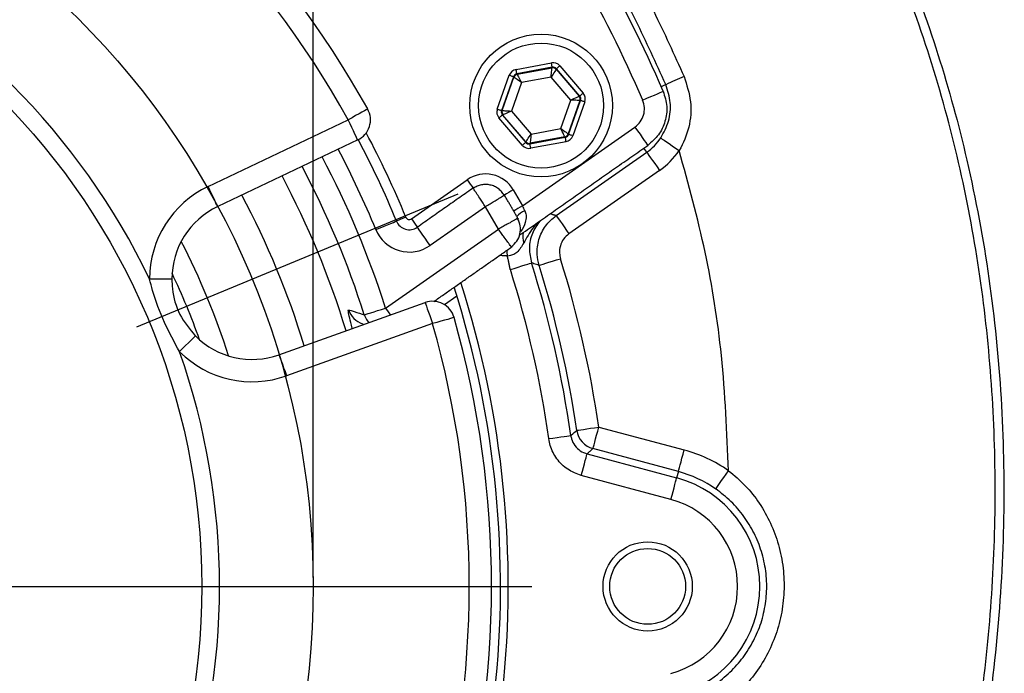
# Model space of a CAD drawing. Extents: x 0 to 9200, y 0 to 5940.
# Drawn here: x 1929 to 2039, y 1477 to 1550 of the extents above; entities that cross this region are included whole.
import ezdxf
from ezdxf.lldxf.tags import DXFTag

# ---------------------------------------------------------------- set-up
doc = ezdxf.new("R2010")
doc.units = 0
doc.header["$LTSCALE"] = 5
doc.layers.get('0').update_dxf_attribs({"linetype": 'CONTINUOUS'})
doc.layers.get('DEFPOINTS').update_dxf_attribs({"linetype": 'CONTINUOUS'})
doc.layers.add('5', color=3, linetype='CONTINUOUS')
doc.layers.add('7', color=4, linetype='GEN7')
doc.styles.add('ISO', font='GENISO.SHX')
tags = doc.linetypes.add('GEN7', pattern=[15, 10, -2.5, 0, -2.5]).pattern_tags.tags
tags[10:11] = [DXFTag(74, 4), DXFTag(75, 0), DXFTag(340, '0'), DXFTag(46, 1.0), DXFTag(50, 0.0), DXFTag(44, 0.0), DXFTag(45, 0.0)]
tags[8:9] = [DXFTag(74, 4), DXFTag(75, 0), DXFTag(340, '0'), DXFTag(46, 1.0), DXFTag(50, 0.0), DXFTag(44, 0.0), DXFTag(45, 0.0)]
tags[6:7] = [DXFTag(74, 4), DXFTag(75, 0), DXFTag(340, '0'), DXFTag(46, 1.0), DXFTag(50, 0.0), DXFTag(44, 0.0), DXFTag(45, 0.0)]
tags[4:5] = [DXFTag(74, 4), DXFTag(75, 0), DXFTag(340, '0'), DXFTag(46, 1.0), DXFTag(50, 0.0), DXFTag(44, 0.0), DXFTag(45, 0.0)]
doc.dimstyles.new('GEN-ISO', dxfattribs={"dimtxt": 50, "dimasz": 50, "dimexe": 40, "dimexo": 1, "dimgap": 30, "dimtad": 0, "dimtih": 1, "dimtoh": 1, "dimdec": 1, "dimtxsty": 'ISO', "dimcen": 2, "dimclrd": 256, "dimclre": 256, "dimclrt": 2, "dimazin": 3, "dimtp": 0.1, "dimtm": 0.1, "dimtfac": 0.05, "dimtdec": 1, "dimtix": 1, "dimtmove": 0, "dimatfit": 3, "dimtolj": 1})

# ---------------------------------------------------------------- blocks, each defined once
blk = doc.blocks.new('*D16')
at = {"layer": '5', "color": 3, "linetype": 'BYBLOCK'}
for p, q in [((1821.96, 1485.65), (1821.96, 1159.1)), ((1921.96, 1485.65), (1921.96, 1159.1)), ((1786.96, 1184.1), (1751.96, 1184.1)), ((1821.96, 1184.1), (1921.96, 1184.1)), ((1956.96, 1184.1), (1991.96, 1184.1))]:
    blk.add_line(p, q, dxfattribs=at)
for points in [[(1786.96, 1189.94), (1786.96, 1178.27), (1821.96, 1184.1)], [(1956.96, 1189.94), (1956.96, 1178.27), (1921.96, 1184.1)]]:
    blk.add_solid(points, dxfattribs=at)
at = {"layer": 'DEFPOINTS', "color": 0, "linetype": 'BYBLOCK'}
for p in [(1821.96, 1486.65), (1921.96, 1486.65), (1921.96, 1184.1)]:
    blk.add_point(p, dxfattribs=at)
at = {"layer": '5', "color": 2, "linetype": 'BYBLOCK', "insert": (1870.93, 1116.01), "char_height": 50, "attachment_point": 5, "style": 'ISO'}
blk.add_mtext('\\A1;{\\Fgeniso.shx;DN100}', dxfattribs=at)
blk = doc.blocks.new('*D17')
at = {"color": 3}
for p, q in [((1781.96, 1487.65), (1781.96, 1799.44)), ((1961.96, 1487.65), (1961.96, 1799.44)), ((1816.96, 1774.44), (1926.96, 1774.44))]:
    blk.add_line(p, q, dxfattribs=at)
for points in [[(1816.96, 1780.28), (1816.96, 1768.61), (1781.96, 1774.44)], [(1926.96, 1780.28), (1926.96, 1768.61), (1961.96, 1774.44)]]:
    blk.add_solid(points, dxfattribs=at)
at = {"layer": 'DEFPOINTS', "color": 0}
for p in [(1961.96, 1774.44), (1781.96, 1486.65), (1961.96, 1486.65)]:
    blk.add_point(p, dxfattribs=at)
at = {"color": 2, "insert": (1871.96, 1830.31), "char_height": 50, "attachment_point": 5, "style": 'ISO'}
blk.add_mtext('\\A1;180', dxfattribs=at)

msp = doc.modelspace()

# ---------------------------------------------------------------- linework, layer by layer
at = {"color": 7, "linetype": 'CONTINUOUS'}
for p, q in [((1984.7, 1544.58), (1988.67, 1545.32)), ((1988.76, 1544.83), (1984.8, 1544.09)), ((1984.84, 1544.04), (1988.74, 1544.76)), ((1988.74, 1544.76), (1988.76, 1544.83)), ((1989.23, 1544.66), (1989.21, 1544.6)), ((1989.21, 1544.6), (1991.78, 1541.59)), ((1991.85, 1541.6), (1989.23, 1544.66)), ((1989.61, 1544.99), (1992.23, 1541.93)), ((1982.6, 1540.13), (1983.94, 1543.93)), ((1984.42, 1543.76), (1983.08, 1539.96)), ((1983.15, 1539.98), (1984.46, 1543.71)), ((1984.46, 1543.71), (1984.42, 1543.76)), ((1984.8, 1544.09), (1984.84, 1544.04)), ((1988.63, 1543.73), (1985.31, 1543.11)), ((1990.84, 1541.16), (1988.63, 1543.73)), ((1985.31, 1543.11), (1984.18, 1539.92)), ((2001.49, 1542.88), (2000.98, 1542.65)), ((1989.71, 1537.97), (1990.84, 1541.16)), ((1991.78, 1541.59), (1991.85, 1541.6)), ((1991.87, 1541.1), (1990.56, 1537.36)), ((1990.6, 1537.31), (1991.94, 1541.11)), ((1992.42, 1540.94), (1991.08, 1537.14)), ((1991.94, 1541.11), (1991.87, 1541.1)), ((1985.41, 1536.08), (1982.79, 1539.15)), ((1983.08, 1539.96), (1983.15, 1539.98)), ((1983.24, 1539.48), (1983.17, 1539.47)), ((1983.17, 1539.47), (1985.79, 1536.41)), ((1985.81, 1536.48), (1983.24, 1539.48)), ((1984.18, 1539.92), (1986.39, 1537.35)), ((1950.17, 1531.48), (1965.88, 1538.94)), ((1985.42, 1529.29), (1998.04, 1538.13)), ((1986.39, 1537.35), (1989.71, 1537.97)), ((1986.26, 1536.24), (1990.22, 1536.98)), ((1990.18, 1537.04), (1986.29, 1536.31)), ((1990.22, 1536.98), (1990.18, 1537.04)), ((1990.56, 1537.36), (1990.6, 1537.31)), ((1966.95, 1536.68), (1951.25, 1529.22)), ((1985.79, 1536.41), (1985.81, 1536.48)), ((1986.29, 1536.31), (1986.26, 1536.24)), ((1990.32, 1536.49), (1986.35, 1535.75)), ((1999.35, 1535.32), (1999.04, 1535.77)), ((1989.2, 1528.21), (1999.35, 1535.32)), ((2000.79, 1533.27), (1990.64, 1526.16)), ((1972.98, 1527.84), (1979.23, 1532.22)), ((1984.39, 1531.08), (1985.42, 1529.29)), ((1981.27, 1529.2), (1975.06, 1524.86)), ((1982.72, 1526.7), (1981.27, 1529.2)), ((1970.07, 1517.84), (1982.72, 1526.7)), ((1978.08, 1519.19), (1976.68, 1518.21)), ((1958.12, 1512.62), (1974.51, 1518.45)), ((1975.35, 1516.1), (1958.96, 1510.26)), ((1993.98, 1504.5), (2003.55, 1501.94)), ((1992.67, 1501.5), (2002.71, 1498.81)), ((2002.9, 1499.52), (1993.33, 1502.09)), ((2002.9, 1499.52), (2002.71, 1498.81)), ((2002.07, 1496.4), (1992.02, 1499.09))]:
    msp.add_line(p, q, dxfattribs=at)
msp.add_line((1942.17, 1515.74), (1978.2, 1530.66))
for points in [[(1984.8, 1544.09), (1984.79, 1544.1), (1984.79, 1544.13), (1984.78, 1544.18), (1984.77, 1544.24), (1984.75, 1544.31), (1984.74, 1544.4), (1984.72, 1544.49), (1984.7, 1544.58)], [(1988.63, 1543.73), (1988.65, 1543.93), (1988.67, 1544.12), (1988.69, 1544.3), (1988.71, 1544.45), (1988.72, 1544.58), (1988.73, 1544.68), (1988.73, 1544.74), (1988.74, 1544.76)], [(1989.21, 1544.6), (1989.19, 1544.58), (1989.16, 1544.53), (1989.11, 1544.45), (1989.04, 1544.34), (1988.95, 1544.21), (1988.85, 1544.06), (1988.75, 1543.9), (1988.63, 1543.73)], [(1988.76, 1544.83), (1988.76, 1544.84), (1988.75, 1544.87), (1988.74, 1544.92), (1988.73, 1544.98), (1988.72, 1545.05), (1988.7, 1545.14), (1988.68, 1545.23), (1988.67, 1545.32)], [(1989.61, 1544.99), (1989.54, 1544.93), (1989.47, 1544.87), (1989.4, 1544.81), (1989.34, 1544.76), (1989.3, 1544.72), (1989.26, 1544.69), (1989.24, 1544.67), (1989.23, 1544.66)], [(1984.42, 1543.76), (1984.41, 1543.77), (1984.38, 1543.78), (1984.33, 1543.79), (1984.28, 1543.81), (1984.2, 1543.84), (1984.12, 1543.87), (1984.04, 1543.9), (1983.94, 1543.93)], [(1985.31, 1543.11), (1985.15, 1543.22), (1984.99, 1543.34), (1984.84, 1543.44), (1984.72, 1543.53), (1984.61, 1543.61), (1984.53, 1543.66), (1984.48, 1543.7), (1984.46, 1543.71)], [(1984.84, 1544.04), (1984.85, 1544.02), (1984.88, 1543.96), (1984.92, 1543.87), (1984.98, 1543.76), (1985.05, 1543.62), (1985.13, 1543.46), (1985.22, 1543.29), (1985.31, 1543.11)], [(1990.84, 1541.16), (1991.02, 1541.24), (1991.19, 1541.32), (1991.36, 1541.4), (1991.5, 1541.46), (1991.62, 1541.51), (1991.71, 1541.55), (1991.76, 1541.58), (1991.78, 1541.59)], [(1991.87, 1541.1), (1991.85, 1541.1), (1991.79, 1541.1), (1991.69, 1541.11), (1991.56, 1541.12), (1991.41, 1541.13), (1991.23, 1541.14), (1991.04, 1541.15), (1990.84, 1541.16)], [(1992.23, 1541.93), (1992.16, 1541.86), (1992.09, 1541.8), (1992.02, 1541.75), (1991.97, 1541.7), (1991.92, 1541.66), (1991.88, 1541.63), (1991.86, 1541.61), (1991.85, 1541.6)], [(1998.9, 1541.16), (1999.36, 1541.36), (1999.81, 1541.55), (2000.21, 1541.72), (2000.57, 1541.87), (2000.85, 1542), (2001.06, 1542.08), (2001.17, 1542.13), (2001.2, 1542.14)], [(1968.07, 1540.16), (1968.03, 1540.13), (1967.9, 1540.06), (1967.7, 1539.95), (1967.43, 1539.8), (1967.1, 1539.62), (1966.72, 1539.41), (1966.31, 1539.18), (1965.88, 1538.94)], [(1983.08, 1539.96), (1983.07, 1539.97), (1983.04, 1539.98), (1982.99, 1539.99), (1982.93, 1540.01), (1982.86, 1540.04), (1982.78, 1540.07), (1982.7, 1540.1), (1982.6, 1540.13)], [(1992.42, 1540.94), (1992.33, 1540.98), (1992.24, 1541.01), (1992.16, 1541.04), (1992.09, 1541.06), (1992.03, 1541.08), (1991.98, 1541.1), (1991.96, 1541.11), (1991.94, 1541.11)], [(1983.17, 1539.47), (1983.16, 1539.46), (1983.14, 1539.44), (1983.1, 1539.41), (1983.05, 1539.37), (1983, 1539.32), (1982.93, 1539.27), (1982.86, 1539.21), (1982.79, 1539.15)], [(1983.15, 1539.98), (1983.17, 1539.97), (1983.23, 1539.97), (1983.33, 1539.97), (1983.46, 1539.96), (1983.61, 1539.95), (1983.79, 1539.94), (1983.98, 1539.93), (1984.18, 1539.92)], [(1984.18, 1539.92), (1984, 1539.83), (1983.83, 1539.75), (1983.66, 1539.68), (1983.52, 1539.61), (1983.4, 1539.56), (1983.31, 1539.52), (1983.26, 1539.49), (1983.24, 1539.48)], [(1966.95, 1536.68), (1966.93, 1536.73), (1966.87, 1536.85), (1966.77, 1537.06), (1966.64, 1537.34), (1966.48, 1537.69), (1966.29, 1538.08), (1966.09, 1538.5), (1965.88, 1538.94)], [(1989.71, 1537.97), (1989.87, 1537.85), (1990.03, 1537.74), (1990.18, 1537.63), (1990.31, 1537.54), (1990.41, 1537.47), (1990.49, 1537.41), (1990.54, 1537.38), (1990.56, 1537.36)], [(1990.18, 1537.04), (1990.17, 1537.06), (1990.14, 1537.11), (1990.1, 1537.2), (1990.04, 1537.32), (1989.97, 1537.46), (1989.89, 1537.62), (1989.8, 1537.79), (1989.71, 1537.97)], [(1998.04, 1538.13), (1998.33, 1537.72), (1998.61, 1537.32), (1998.86, 1536.96), (1999.08, 1536.64), (1999.26, 1536.39), (1999.38, 1536.21), (1999.46, 1536.1), (1999.47, 1536.08)], [(1985.81, 1536.48), (1985.83, 1536.5), (1985.86, 1536.55), (1985.91, 1536.63), (1985.98, 1536.74), (1986.07, 1536.87), (1986.17, 1537.02), (1986.28, 1537.18), (1986.39, 1537.35)], [(1986.39, 1537.35), (1986.37, 1537.15), (1986.35, 1536.95), (1986.33, 1536.78), (1986.32, 1536.62), (1986.3, 1536.49), (1986.29, 1536.39), (1986.29, 1536.33), (1986.29, 1536.31)], [(1990.32, 1536.49), (1990.3, 1536.59), (1990.28, 1536.68), (1990.27, 1536.76), (1990.25, 1536.84), (1990.24, 1536.9), (1990.23, 1536.94), (1990.23, 1536.97), (1990.22, 1536.98)], [(1991.08, 1537.14), (1990.99, 1537.17), (1990.9, 1537.21), (1990.82, 1537.23), (1990.75, 1537.26), (1990.69, 1537.28), (1990.64, 1537.3), (1990.62, 1537.31), (1990.6, 1537.31)], [(2000.93, 1536.91), (2000.98, 1536.88), (2001.1, 1536.79), (2001.3, 1536.66), (2001.56, 1536.48), (2001.87, 1536.27), (2002.22, 1536.03), (2002.6, 1535.78), (2002.99, 1535.51)], [(1985.79, 1536.41), (1985.78, 1536.4), (1985.76, 1536.38), (1985.72, 1536.35), (1985.68, 1536.31), (1985.62, 1536.26), (1985.55, 1536.21), (1985.48, 1536.15), (1985.41, 1536.08)], [(1986.35, 1535.75), (1986.34, 1535.85), (1986.32, 1535.94), (1986.3, 1536.02), (1986.29, 1536.1), (1986.28, 1536.16), (1986.27, 1536.2), (1986.26, 1536.23), (1986.26, 1536.24)], [(1999.35, 1535.32), (1999.39, 1535.27), (1999.48, 1535.14), (1999.61, 1534.95), (1999.79, 1534.69), (2000.01, 1534.39), (2000.25, 1534.04), (2000.51, 1533.66), (2000.79, 1533.27)], [(1951.25, 1529.22), (1951.22, 1529.27), (1951.16, 1529.4), (1951.06, 1529.61), (1950.93, 1529.89), (1950.77, 1530.23), (1950.58, 1530.62), (1950.38, 1531.04), (1950.17, 1531.48)], [(1979.23, 1532.22), (1979.41, 1531.97), (1979.57, 1531.73), (1979.73, 1531.52), (1979.86, 1531.33), (1979.89, 1531.29)], [(1984.39, 1531.08), (1984.13, 1530.93), (1983.88, 1530.78), (1983.65, 1530.65), (1983.45, 1530.53), (1983.35, 1530.48)], [(1985.42, 1529.29), (1985.16, 1529.14), (1984.91, 1529), (1984.68, 1528.86), (1984.48, 1528.75), (1984.43, 1528.72)], [(1972.35, 1528.02), (1972.07, 1527.91), (1971.8, 1527.8), (1971.55, 1527.69), (1971.34, 1527.61), (1971.29, 1527.59)], [(1989.2, 1528.21), (1989.24, 1528.16), (1989.33, 1528.03), (1989.46, 1527.84), (1989.64, 1527.59), (1989.86, 1527.28), (1990.1, 1526.93), (1990.36, 1526.55), (1990.64, 1526.16)], [(1968.98, 1526.64), (1969.45, 1526.83), (1969.9, 1527.01), (1970.3, 1527.18), (1970.66, 1527.33), (1970.95, 1527.44), (1971.15, 1527.53), (1971.27, 1527.58), (1971.29, 1527.59)], [(1972.98, 1527.84), (1973.15, 1527.59), (1973.32, 1527.35), (1973.47, 1527.14), (1973.6, 1526.95), (1973.63, 1526.9)], [(1975.06, 1524.86), (1974.77, 1525.27), (1974.5, 1525.67), (1974.24, 1526.03), (1974.02, 1526.34), (1973.84, 1526.6), (1973.72, 1526.78), (1973.64, 1526.88), (1973.63, 1526.9)], [(1983.74, 1523.67), (1983.7, 1524.14), (1983.69, 1524.32)], [(1984.06, 1522.15), (1984.51, 1522.29), (1984.95, 1522.43), (1985.35, 1522.56), (1985.71, 1522.67), (1986.01, 1522.77), (1986.23, 1522.84), (1986.38, 1522.88), (1986.44, 1522.9)], [(1987.3, 1522.63), (1987.36, 1522.65), (1987.5, 1522.69), (1987.73, 1522.76), (1988.03, 1522.86), (1988.38, 1522.97), (1988.79, 1523.09), (1989.23, 1523.23), (1989.68, 1523.37)], [(1946.11, 1521.1), (1946.06, 1521.1), (1945.91, 1521.1), (1945.68, 1521.1), (1945.37, 1521.1), (1944.99, 1521.1), (1944.56, 1521.1), (1944.09, 1521.1), (1943.61, 1521.1)], [(1974.51, 1518.45), (1974.52, 1518.41), (1974.57, 1518.27), (1974.65, 1518.05), (1974.75, 1517.76), (1974.88, 1517.4), (1975.02, 1517), (1975.18, 1516.56), (1975.35, 1516.1)], [(1967.69, 1517.08), (1967.75, 1517.1), (1967.9, 1517.15), (1968.13, 1517.22), (1968.43, 1517.32), (1968.78, 1517.43), (1969.18, 1517.56), (1969.62, 1517.7), (1970.07, 1517.84)], [(1967.69, 1517.08), (1967.93, 1516.55), (1968.18, 1516.2)], [(1970.07, 1517.84), (1970.36, 1517.43), (1970.61, 1517.06)], [(1977.75, 1516.78), (1977.7, 1516.77), (1977.57, 1516.73), (1977.34, 1516.67), (1977.05, 1516.58), (1976.68, 1516.48), (1976.27, 1516.36), (1975.81, 1516.23), (1975.35, 1516.1)], [(1948.74, 1514.73), (1948.71, 1514.69), (1948.61, 1514.59), (1948.45, 1514.43), (1948.23, 1514.21), (1947.96, 1513.94), (1947.65, 1513.64), (1947.32, 1513.3), (1946.98, 1512.96)], [(1958.12, 1512.62), (1958.14, 1512.57), (1958.19, 1512.44), (1958.27, 1512.22), (1958.37, 1511.93), (1958.5, 1511.57), (1958.64, 1511.16), (1958.8, 1510.72), (1958.96, 1510.26)], [(1991.51, 1504.14), (1991.57, 1504.15), (1991.72, 1504.17), (1991.95, 1504.2), (1992.26, 1504.25), (1992.63, 1504.3), (1993.05, 1504.37), (1993.51, 1504.43), (1993.98, 1504.5)], [(1993.33, 1502.09), (1993.35, 1502.15), (1993.39, 1502.29), (1993.45, 1502.52), (1993.53, 1502.82), (1993.63, 1503.19), (1993.74, 1503.6), (1993.86, 1504.04), (1993.98, 1504.5)], [(1988.37, 1503.21), (1988.84, 1503.28), (1989.3, 1503.34), (1989.72, 1503.4), (1990.09, 1503.45), (1990.4, 1503.5), (1990.63, 1503.53), (1990.78, 1503.55), (1990.84, 1503.56)], [(1992.02, 1499.09), (1992.15, 1499.55), (1992.27, 1499.99), (1992.38, 1500.4), (1992.47, 1500.76), (1992.55, 1501.06), (1992.62, 1501.29), (1992.65, 1501.44), (1992.67, 1501.5)], [(2002.9, 1499.52), (2002.92, 1499.58), (2002.96, 1499.73), (2003.02, 1499.96), (2003.1, 1500.26), (2003.2, 1500.62), (2003.31, 1501.03), (2003.43, 1501.48), (2003.55, 1501.94)], [(2007.1, 1497.57), (2007.13, 1497.62), (2007.22, 1497.74), (2007.36, 1497.94), (2007.53, 1498.19), (2007.75, 1498.5), (2007.99, 1498.85), (2008.26, 1499.22), (2008.53, 1499.61)], [(2002.07, 1496.4), (2002.19, 1496.86), (2002.31, 1497.3), (2002.42, 1497.71), (2002.52, 1498.07), (2002.6, 1498.37), (2002.66, 1498.6), (2002.7, 1498.75), (2002.71, 1498.81)]]:
    msp.add_lwpolyline(points, dxfattribs=at)
for centre, radius in [((1871.96, 1486.65), 77.5), ((1987.51, 1540.54), 8), ((1987.51, 1540.54), 7), ((1999.46, 1486.65), 5), ((1999.46, 1486.65), 4.25)]:
    msp.add_circle(centre, radius, dxfattribs=at)
for centre, radius, start, end in [((1871.96, 1486.65), 110, 29.1043, 60.8957), ((1871.96, 1486.65), 107.5, 29.1043, 60.8957), ((1871.96, 1486.65), 140.65, 23.2368, 36.7632), ((1871.96, 1486.65), 138.15, 23.2368, 36.7632), ((1871.96, 1486.65), 79.5, 25.6775, 64.3225), ((1988.83, 1544.27), 0.5, 40.5934, 100.5737), ((1984.93, 1543.54), 0.5, 100.5941, 160.5737), ((2051.1, 1433.02), 120.54, 113.2406, 114.3013), ((1991.4, 1541.26), 0.5, 340.5925, 40.5748), ((1965.88, 1538.94), 2.5, 295.3954, 29.1043), ((1983.62, 1539.81), 0.5, 160.5925, 220.5748), ((1871.96, 1486.65), 108.58, 22.3951, 27.9087), ((1990.09, 1537.53), 0.5, 280.5941, 340.5737), ((1995.79, 1540.4), 6.21, 305, 325.7785), ((1871.96, 1486.65), 104.94, 22.3951, 27.8278), ((1871.96, 1486.65), 107.44, 22.3951, 27.7718), ((1986.19, 1536.8), 0.5, 220.5946, 280.5732), ((1871.96, 1486.65), 102.95, 17.6334, 27.8749), ((1995.79, 1540.4), 8.71, 305, 325.7785), ((1871.96, 1486.65), 100.45, 17.6334, 27.9366), ((1871.96, 1486.65), 97.97, 16.9989, 28.0011), ((1981.29, 1529.29), 3.58, 30, 125), ((1955.11, 1521.09), 11.5, 115.3954, 179.9689), ((1871.96, 1486.65), 92.98, 16.8589, 28.1411), ((1955.11, 1521.09), 9, 115.3954, 179.9689), ((1972.74, 1528.18), 0.419, 202.3951, 305), ((1987.7, 1524.99), 4.27, 118.1638, 133.0697), ((1972.74, 1528.18), 1.56, 202.3951, 305), ((1972.74, 1528.18), 4.06, 202.3951, 305), ((1987.73, 1525.8), 2.27, 167.0874, 196.9543), ((1871.96, 1486.65), 84.56, 17.792, 27.208), ((1871.96, 1486.65), 120.08, 8.0941, 17.5705), ((1871.96, 1486.65), 120.82, 8.3213, 17.3231), ((1871.96, 1486.65), 123.32, 8.3213, 17.3231), ((1871.96, 1486.65), 82.06, 19.6805, 25.3195), ((1871.96, 1486.65), 117.59, 8.0941, 17.5705), ((1871.96, 1486.65), 111.87, 282.2799, 17.7201), ((1871.96, 1486.65), 111, 282.419, 17.581), ((1975.35, 1516.1), 2.5, 15.8957, 109.6046), ((1968.29, 1518.43), 2.49, 198.1185, 251.3405), ((1871.96, 1486.65), 107.5, 344.1043, 15.8957), ((1871.96, 1486.65), 110, 344.1043, 15.8957), ((1955.11, 1521.09), 9, 225.0311, 289.6046), ((1871.96, 1486.65), 79.5, 340.6775, 19.3225), ((1955.11, 1521.09), 11.5, 225.0311, 289.6046), ((1993.98, 1504.5), 2.5, 188.3711, 254.9502), ((1999.46, 1486.65), 15.82, 55.0065, 75), ((1999.46, 1486.65), 13.32, 55.0065, 75), ((1999.46, 1486.65), 12.58, 285, 75), ((1999.46, 1486.65), 10.09, 285, 75)]:
    msp.add_arc(centre, radius, start, end, dxfattribs=at)
for centre, major_axis, ratio, start_param, end_param in [((1984.89, 1543.6), (0.651, -0.76), 0.999797, 2.618082, 3.665103), ((1988.85, 1544.34), (-0.332, -0.943), 0.999797, 2.618082, 3.665103), ((1988.85, 1544.34), (0.166, 0.472), 0.999391, 5.759674, 6.806696), ((1984.89, 1543.6), (-0.325, 0.38), 0.999391, 5.759674, 6.806696), ((1991.47, 1541.28), (0.492, 0.092), 0.999391, 5.759674, 6.806696), ((1991.47, 1541.28), (-0.983, -0.184), 0.999797, 2.618082, 3.665103), ((1983.55, 1539.8), (0.983, 0.184), 0.999797, 2.618082, 3.665103), ((1983.55, 1539.8), (0.492, 0.092), 0.999391, 2.618082, 3.665103), ((1990.13, 1537.48), (-0.325, 0.38), 0.999391, 2.618082, 3.665103), ((1990.13, 1537.48), (-0.651, 0.76), 0.999797, 2.618082, 3.665103), ((1986.17, 1536.73), (0.332, 0.943), 0.999797, 2.618082, 3.665103), ((1986.17, 1536.73), (0.166, 0.472), 0.999391, 2.618082, 3.665103), ((1985.25, 1529.17), (-1.15, 2.25), 0.082544, 4.48526, 4.724024)]:
    msp.add_ellipse(centre, major_axis=major_axis, ratio=ratio, start_param=start_param, end_param=end_param, dxfattribs=at)
for points, knots in [([(1956.62, 1352.8), (1958.2, 1353.65), (1963.32, 1356.39), (1971.49, 1361.89), (1981.04, 1369.25), (1989.9, 1377.45), (1998.05, 1386.35), (2005.5, 1395.87), (2012.48, 1406.24), (2018.93, 1417.43), (2024.69, 1429.43), (2029.5, 1441.85), (2033.29, 1454.63), (2035.97, 1467.29), (2037.67, 1479.72), (2038.48, 1491.84), (2038.44, 1504), (2037.54, 1516.14), (2035.73, 1528.2), (2032.99, 1540.11), (2029.39, 1551.45), (2025, 1562.11), (2019.89, 1572.04), (2013.89, 1581.43), (2007.25, 1590.39), (2000.18, 1599.07), (1995.33, 1604.75), (1992.9, 1607.59)], [0, 0, 0, 0, 0.01811, 0.058759, 0.099402, 0.140033, 0.180698, 0.221431, 0.262215, 0.30708, 0.351932, 0.396787, 0.441687, 0.486651, 0.527574, 0.568521, 0.609482, 0.65048, 0.691566, 0.732785, 0.774033, 0.811755, 0.849334, 0.88682, 0.924401, 0.962145, 1, 1, 1, 1]), ([(1993.59, 1608.28), (1996.25, 1605.16), (2001.57, 1598.93), (2009.28, 1589.38), (2016.44, 1579.46), (2022.74, 1568.97), (2027.96, 1557.87), (2032.17, 1546.32), (2035.51, 1534.06), (2037.91, 1521.18), (2039.26, 1507.77), (2039.54, 1494.32), (2038.79, 1480.89), (2036.99, 1467.3), (2034.06, 1453.65), (2029.92, 1440.04), (2024.63, 1426.85), (2018.29, 1414.14), (2010.96, 1401.98), (2002.85, 1390.65), (1994.01, 1380.27), (1984.48, 1370.9), (1974.09, 1362.53), (1965.01, 1356.24), (1959.22, 1353.12), (1957.35, 1352.11)], [0, 0, 0, 0, 0.041321, 0.0825, 0.123489, 0.164422, 0.205511, 0.246748, 0.288031, 0.333323, 0.378481, 0.423578, 0.468656, 0.513711, 0.561438, 0.609095, 0.65671, 0.704327, 0.751959, 0.799566, 0.844374, 0.889118, 0.933867, 0.978629, 1, 1, 1, 1]), ([(1987.23, 1572.06), (1988.84, 1569.82), (1992.06, 1565.32), (1996.34, 1558.31), (2000.23, 1551.14), (2002.43, 1546.23), (2003.54, 1543.78)], [0, 0, 0, 0, 0.253074, 0.507007, 0.753092, 1, 1, 1, 1]), ([(2001.49, 1542.88), (2000.4, 1545.29), (1998.21, 1550.11), (1994.39, 1557.16), (1990.17, 1564.08), (1987, 1568.51), (1985.42, 1570.72)], [0, 0, 0, 0, 0.246169, 0.493118, 0.746135, 1, 1, 1, 1]), ([(2003.54, 1543.78), (2003.84, 1542.85), (2004.44, 1541.01), (2004.22, 1538.08), (2003.46, 1536.32), (2002.99, 1535.51), (2002.99, 1535.51)], [0, 0, 0, 0, 0.338065, 0.672365, 0.999993, 1, 1, 1, 1]), ([(2000.93, 1536.91), (2001.26, 1537.52), (2001.92, 1538.75), (2002.13, 1540.89), (2001.71, 1542.21), (2001.49, 1542.88)], [0, 0, 0, 0, 0.333452, 0.666752, 1, 1, 1, 1]), ([(1998.04, 1538.13), (1998.25, 1538.31), (1998.68, 1538.68), (1999.04, 1539.46), (1999.16, 1540.32), (1998.99, 1540.88), (1998.9, 1541.16)], [0, 0, 0, 0, 0.247168, 0.494348, 0.741275, 1, 1, 1, 1]), ([(2001.2, 1542.14), (2001.37, 1541.58), (2001.72, 1540.47), (2001.48, 1538.75), (2000.76, 1537.19), (1999.9, 1536.45), (1999.47, 1536.08)], [0, 0, 0, 0, 0.25868, 0.505654, 0.752877, 1, 1, 1, 1]), ([(2008.53, 1499.61), (2008.35, 1503.92), (2007.99, 1512.14), (2006.12, 1524.17), (2004.04, 1531.72), (2002.99, 1535.51)], [0, 0, 0, 0, 0.355054, 0.676871, 1, 1, 1, 1]), ([(1983.37, 1530.49), (1983.28, 1530.63), (1983.09, 1530.91), (1982.72, 1531.24), (1982.29, 1531.49), (1981.81, 1531.65), (1981.31, 1531.71), (1980.82, 1531.66), (1980.33, 1531.52), (1980.05, 1531.34), (1979.91, 1531.26)], [0, 0, 0, 0, 0.125635, 0.250727, 0.375456, 0.499999, 0.624544, 0.749275, 0.874366, 1, 1, 1, 1]), ([(1981.27, 1529.2), (1981.15, 1529.38), (1980.94, 1529.7), (1980.58, 1530.23), (1980.29, 1530.67), (1980.09, 1530.99), (1979.95, 1531.18), (1979.94, 1531.21), (1979.93, 1531.22)], [0, 0, 0, 0, 0.179834, 0.336659, 0.580236, 0.730846, 0.877553, 1, 1, 1, 1]), ([(1981.27, 1529.2), (1981.45, 1529.31), (1981.79, 1529.52), (1982.27, 1529.81), (1982.67, 1530.05), (1983.05, 1530.29), (1983.31, 1530.45), (1983.34, 1530.47), (1983.35, 1530.47)], [0, 0, 0, 0, 0.179708, 0.349222, 0.50853, 0.657633, 0.92402, 1, 1, 1, 1]), ([(1985.69, 1528.76), (1985.74, 1528.59), (1985.82, 1528.38), (1985.84, 1527.93), (1985.72, 1527.27), (1985.46, 1526.67), (1985.17, 1526.39), (1985.15, 1526.36)], [0, 0, 0, 0, 0.183284, 0.24249, 0.504323, 0.95386, 1, 1, 1, 1]), ([(1987.3, 1522.63), (1987.2, 1523.04), (1986.98, 1523.99), (1987.19, 1525.55), (1987.92, 1527.11), (1988.77, 1527.84), (1989.2, 1528.21)], [0, 0, 0, 0, 0.198542, 0.46564, 0.732839, 1, 1, 1, 1]), ([(1984.83, 1527.86), (1984.82, 1527.85), (1984.8, 1527.84), (1984.59, 1527.73), (1984.26, 1527.54), (1983.8, 1527.29), (1983.24, 1526.99), (1982.9, 1526.8), (1982.72, 1526.7)], [0, 0, 0, 0, 0.122465, 0.269172, 0.419767, 0.663364, 0.82018, 1, 1, 1, 1]), ([(1984.17, 1524.71), (1984.4, 1524.91), (1984.85, 1525.3), (1985.19, 1526.15), (1985.24, 1527.06), (1985, 1527.61), (1984.88, 1527.88)], [0, 0, 0, 0, 0.250785, 0.5, 0.749216, 1, 1, 1, 1]), ([(1987.15, 1527.45), (1986.96, 1527.24), (1986.33, 1526.54), (1985.88, 1525.71), (1985.56, 1525.14)], [0, 0, 0, 0, 0.302509, 1, 1, 1, 1]), ([(1987.37, 1527.6), (1987.06, 1527.16), (1986.43, 1526.25), (1986.09, 1524.56), (1986.32, 1523.45), (1986.44, 1522.9)], [0, 0, 0, 0, 0.325788, 0.662861, 1, 1, 1, 1]), ([(1984.14, 1524.75), (1984.14, 1524.76), (1984.12, 1524.78), (1983.98, 1524.97), (1983.76, 1525.27), (1983.45, 1525.7), (1983.07, 1526.21), (1982.84, 1526.53), (1982.72, 1526.7)], [0, 0, 0, 0, 0.1219036, 0.2690089, 0.4197727, 0.6633433, 0.8201625, 1, 1, 1, 1]), ([(1990.64, 1526.16), (1990.42, 1525.98), (1989.99, 1525.61), (1989.63, 1524.83), (1989.53, 1524.05), (1989.64, 1523.58), (1989.68, 1523.37)], [0, 0, 0, 0, 0.267176, 0.534357, 0.801441, 1, 1, 1, 1]), ([(1985.56, 1525.14), (1985.34, 1524.76), (1985.03, 1524.22), (1984.42, 1523.83), (1984.06, 1523.71), (1983.86, 1523.68), (1983.74, 1523.67)], [0, 0, 0, 0, 0.55117, 0.765666, 0.863671, 1, 1, 1, 1]), ([(1987.3, 1522.63), (1987.2, 1522.66), (1986.91, 1522.75), (1986.62, 1522.85), (1986.44, 1522.9)], [0, 0, 0, 0, 0.35789, 1, 1, 1, 1]), ([(1946.98, 1512.96), (1946.39, 1514.04), (1945.18, 1516.24), (1944.15, 1519.01), (1943.72, 1520.67), (1943.61, 1521.1)], [0, 0, 0, 0, 0.417343, 0.850517, 1, 1, 1, 1]), ([(1946.11, 1521.1), (1946.12, 1520.74), (1946.17, 1519.37), (1946.84, 1517.04), (1948.11, 1515.49), (1948.74, 1514.73)], [0, 0, 0, 0, 0.155223, 0.580447, 1, 1, 1, 1]), ([(1966.35, 1515.55), (1966.35, 1515.56), (1966.22, 1516.05), (1966.04, 1516.76), (1965.87, 1517.54), (1965.9, 1517.61), (1965.92, 1517.65)], [0, 0, 0, 0, 0.0090977, 0.3421861, 0.6702015, 1, 1, 1, 1]), ([(1965.92, 1517.65), (1966.02, 1517.62), (1966.54, 1517.46), (1967.13, 1517.27), (1967.61, 1517.11), (1967.69, 1517.08)], [0, 0, 0, 0, 0.173622, 0.868109, 1, 1, 1, 1]), ([(1990.84, 1503.56), (1990.87, 1503.58), (1991.09, 1503.78), (1991.31, 1503.97), (1991.51, 1504.14)], [0, 0, 0, 0, 0.121983, 1, 1, 1, 1]), ([(1992.02, 1499.09), (1991.5, 1499.28), (1990.44, 1499.68), (1989.22, 1500.9), (1988.57, 1502.15), (1988.42, 1502.95), (1988.37, 1503.21)], [0, 0, 0, 0, 0.2887767, 0.5775569, 0.8662536, 1, 1, 1, 1]), ([(1990.84, 1503.56), (1990.87, 1503.43), (1990.94, 1503.03), (1991.27, 1502.41), (1991.88, 1501.8), (1992.41, 1501.6), (1992.67, 1501.5)], [0, 0, 0, 0, 0.133794, 0.422466, 0.711177, 1, 1, 1, 1]), ([(2008.53, 1499.61), (2008.53, 1499.61), (2009.18, 1499.09), (2010.46, 1497.99), (2012.04, 1495.99), (2013.29, 1493.76), (2014.2, 1491.31), (2014.71, 1488.71), (2014.81, 1486.06), (2014.49, 1483.44), (2013.78, 1480.93), (2012.69, 1478.59), (2011.26, 1476.44), (2009.51, 1474.55), (2007.8, 1473.27), (2006.73, 1472.59), (2006.36, 1472.41), (2006.36, 1472.41)], [0, 0, 0, 0, 0.000002, 0.078008, 0.156051, 0.235965, 0.315892, 0.398464, 0.481035, 0.561944, 0.642854, 0.722474, 0.802085, 0.88205, 0.961982, 0.999998, 1, 1, 1, 1]), ([(2005.27, 1474.66), (2005.59, 1474.83), (2006.58, 1475.34), (2008.09, 1476.43), (2009.68, 1478), (2010.97, 1479.8), (2011.95, 1481.78), (2012.58, 1483.9), (2012.86, 1486.12), (2012.76, 1488.37), (2012.28, 1490.57), (2011.44, 1492.64), (2010.29, 1494.53), (2008.85, 1496.21), (2007.68, 1497.12), (2007.1, 1497.57)], [0, 0, 0, 0, 0.039055, 0.120052, 0.201067, 0.280262, 0.359446, 0.439041, 0.518627, 0.599984, 0.681354, 0.761188, 0.841026, 0.920525, 1, 1, 1, 1])]:
    msp.add_open_spline(points, degree=3, knots=knots, dxfattribs=at)
for points in [[(1985.07, 1526), (1999.47, 1536.08)], [(1979.99, 1531.36), (1973.63, 1526.9)], [(1979.93, 1531.22), (1979.89, 1531.28)], [(1983.35, 1530.47), (1983.4, 1530.51)], [(1984.97, 1527.8), (1983.36, 1530.58)], [(1988.55, 1528.43), (1989.2, 1528.21)], [(1984.9, 1527.9), (1984.83, 1527.86)], [(1975.5, 1518.59), (1984.25, 1524.72)], [(1984.19, 1524.68), (1984.14, 1524.75)], [(1983.74, 1523.67), (1982.85, 1523.74)], [(1984.06, 1522.15), (1983.74, 1523.67)], [(1967.49, 1516.05), (1967.64, 1516)], [(1993.33, 1502.09), (1992.67, 1501.5)]]:
    msp.add_open_spline(points, degree=1, dxfattribs=at)
at = {"layer": '7'}
msp.add_line((1871.96, 1486.65), (1986.49, 1486.65), dxfattribs=at)
msp.add_circle((1871.96, 1486.65), 90, dxfattribs=at)

# ---------------------------------------------------------------- dimensions: what is measured, and where the dimension line sits
dim = msp.add_linear_dim(base=(1961.96, 1774.44), p1=(1781.96, 1486.65), p2=(1961.96, 1486.65), dimstyle='GEN-ISO', override={"dimasz": 35, "dimexe": 25, "dimtad": 1, "dimtih": 0, "dimtoh": 0, "dimclrd": 3, "dimclre": 3, "dimadec": 2, "dimazin": 2, "dimlwd": 25, "dimlwe": 25})
dim.commit()
dim.dimension.update_dxf_attribs({"geometry": '*D17', "text_midpoint": (1871.96, 1830.31)})
at = {"layer": '5', "color": 2, "linetype": 'BYBLOCK'}
dim = msp.add_linear_dim(base=(1921.96, 1184.1), p1=(1821.96, 1486.65), p2=(1921.96, 1486.65), text='{\\Fgeniso.shx;DN<>}', dimstyle='GEN-ISO', override={"dimasz": 35, "dimexe": 25, "dimtad": 1, "dimtih": 0, "dimtoh": 0, "dimclrd": 3, "dimclre": 3, "dimadec": 2, "dimazin": 2, "dimlwd": 25, "dimlwe": 25}, dxfattribs=at)
dim.commit()
dim.dimension.update_dxf_attribs({"geometry": '*D16', "text_midpoint": (1870.93, 1116.01), "dimtype": 160})

doc.saveas('drawing.dxf')
